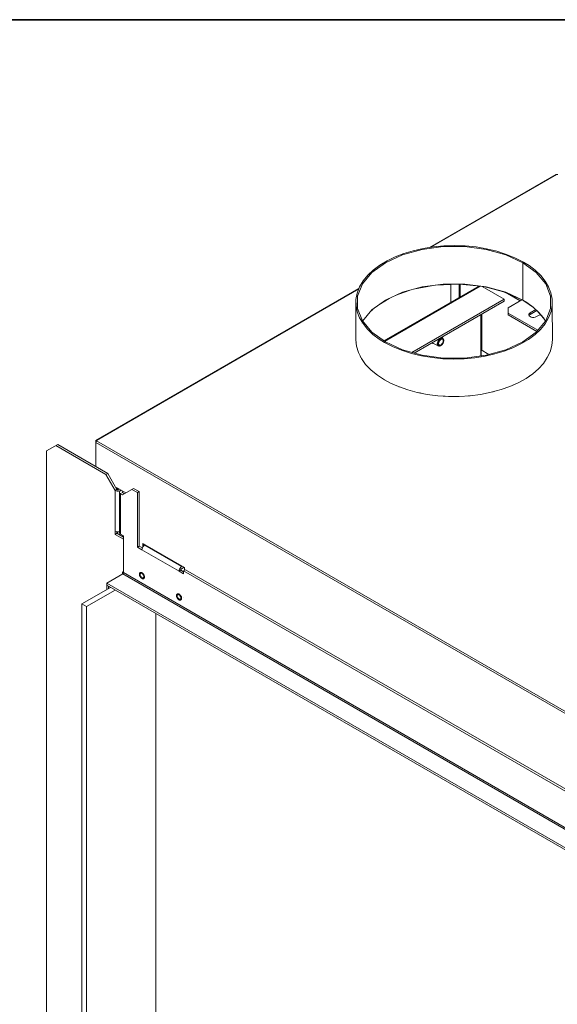
# Model space of a CAD drawing. Units: millimetres. Extents: x -2159 to 2041, y -1366 to 1604.
# Drawn here: x 910 to 1321, y 842 to 1593 of the extents above; entities that cross this region are included whole.
import ezdxf

# ---------------------------------------------------------------- set-up
doc = ezdxf.new("R2010")
doc.units = ezdxf.units.MM
doc.header["$LTSCALE"] = 10
doc.layers.add('Geen', color=7, linetype='Continuous', lineweight=9)

# ---------------------------------------------------------------- blocks, each defined once
blk = doc.blocks.new('Groep-4-1')
at = {"layer": 'Geen', "color": 7, "linetype": 'Continuous', "lineweight": 9}
for p, q in [((1320.13, 1475.11), (1223.61, 1419.39)), ((1224.39, 1419.51), (1320.6, 1475.05)), ((1320.34, 1475.13), (1320.13, 1475.11)), ((1320.6, 1475.05), (1320.34, 1475.13)), ((1320.53, 1475.09), (1320.53, 1475.08)), ((1320.53, 1475.09), (1320.6, 1475.05)), ((1321.23, 1475.09), (1320.53, 1475.09)), ((1234.38, 1420.55), (1226.26, 1419.81)), ((1242.37, 1420.78), (1234.38, 1420.55)), ((1250.61, 1420.5), (1242.37, 1420.78)), ((1258.87, 1419.69), (1250.61, 1420.5)), ((1202.68, 1413.71), (1189.71, 1407.73)), ((1203.83, 1414.72), (1197.14, 1412.14)), ((1217.63, 1417.86), (1202.68, 1413.71)), ((1210.88, 1416.85), (1203.83, 1414.72)), ((1218.48, 1418.58), (1210.88, 1416.85)), ((1233.81, 1419.99), (1217.63, 1417.86)), ((1226.26, 1419.81), (1218.48, 1418.58)), ((1250.4, 1419.99), (1233.81, 1419.99)), ((1266.58, 1417.86), (1250.4, 1419.99)), ((1266.9, 1418.35), (1258.87, 1419.69)), ((1281.53, 1413.71), (1266.58, 1417.86)), ((1274.7, 1416.48), (1266.9, 1418.35)), ((1282.17, 1414.09), (1274.7, 1416.48)), ((1294.5, 1407.73), (1281.53, 1413.71)), ((1289.01, 1411.27), (1282.17, 1414.09)), ((1189.71, 1407.73), (1179.36, 1400.24)), ((1185.34, 1405.78), (1180.31, 1402.01)), ((1191.05, 1409.2), (1185.34, 1405.78)), ((1197.14, 1412.14), (1191.05, 1409.2)), ((1295.14, 1408.1), (1289.01, 1411.27)), ((1294.54, 1407.71), (1294.5, 1407.73)), ((1295.17, 1408.08), (1294.54, 1407.71)), ((1294.54, 1407.71), (1294.54, 1393.42)), ((1304.85, 1400.24), (1294.54, 1407.71)), ((1294.54, 1407.71), (1294.54, 1379.14)), ((1295.17, 1408.08), (1295.14, 1408.1)), ((1299.32, 1405.48), (1295.17, 1408.08)), ((1304.03, 1401.91), (1299.32, 1405.48)), ((1179.36, 1400.24), (1172.17, 1391.61)), ((1176.23, 1398.18), (1172.67, 1393.85)), ((1180.31, 1402.01), (1176.23, 1398.18)), ((1308.26, 1397.89), (1304.03, 1401.91)), ((1312.05, 1391.61), (1304.85, 1400.24)), ((1311.64, 1393.72), (1308.26, 1397.89)), ((1172.17, 1391.61), (1168.47, 1382.27)), ((1172.67, 1393.85), (1169.91, 1389.21)), ((1226.21, 1390.41), (1211, 1387.44)), ((1217.63, 1389.29), (1233.81, 1391.42)), ((1246.09, 1391.41), (1227.86, 1390.63)), ((1250.4, 1391.42), (1233.81, 1391.42)), ((1239.63, 1391.13), (1239.63, 1377.55)), ((1246.07, 1391.41), (1246.07, 1381.26)), ((1246.09, 1391.41), (1264.8, 1389.44)), ((1246.7, 1391.35), (1246.7, 1381.63)), ((1250.4, 1391.42), (1266.58, 1389.29)), ((1294.54, 1393.42), (1294.54, 1379.14)), ((1314.28, 1389.26), (1311.64, 1393.72)), ((1312.05, 1391.61), (1315.74, 1382.27)), ((1169.5, 1388.14), (968.59, 1272.14)), ((1169.34, 1387.72), (969.16, 1272.15)), ((1168.11, 1384.53), (1167.21, 1379.75)), ((1169.91, 1389.21), (1168.11, 1384.53)), ((1260.94, 1389.85), (1188.56, 1348.06)), ((1261.93, 1389.74), (1189.08, 1347.68)), ((1189.71, 1379.16), (1202.68, 1385.13)), ((1207.8, 1386.55), (1197.19, 1382.6)), ((1202.68, 1385.13), (1217.63, 1389.29)), ((1280.22, 1379.97), (1263.6, 1389.57)), ((1264.8, 1389.44), (1279.87, 1385.58)), ((1266.58, 1389.29), (1281.53, 1385.13)), ((1295.01, 1378.85), (1279.87, 1385.58)), ((1281.53, 1385.13), (1294.5, 1379.16)), ((1292.67, 1378.58), (1282.81, 1384.27)), ((1316.06, 1384.68), (1314.28, 1389.26)), ((1316.98, 1379.96), (1316.06, 1384.68)), ((1167.21, 1379.75), (1167.11, 1348.75)), ((1167.23, 1374.99), (1167.21, 1379.75)), ((1168.15, 1370.28), (1167.23, 1374.99)), ((1168.47, 1372.69), (1168.47, 1382.27)), ((1179.36, 1371.67), (1189.71, 1379.16)), ((1192.47, 1380.43), (1185.91, 1376.4)), ((1280.22, 1379.97), (1209.76, 1339.29)), ((1280.22, 1378.34), (1211.67, 1338.76)), ((1246.07, 1380.61), (1246.07, 1380.61)), ((1280.22, 1378.34), (1280.22, 1379.97)), ((1293.94, 1379.32), (1283.47, 1373.28)), ((1294.5, 1379.16), (1294.54, 1379.14)), ((1294.54, 1379.14), (1297.61, 1377.25)), ((1302.67, 1373.54), (1295.41, 1378.6)), ((1297.61, 1377.25), (1302.46, 1373.73)), ((1315.74, 1382.27), (1315.74, 1372.69)), ((1317, 1375.21), (1316.1, 1370.43)), ((1317, 1375.21), (1316.98, 1379.96)), ((1317.11, 1349.03), (1317, 1375.21)), ((1169.94, 1365.7), (1168.15, 1370.28)), ((1172.17, 1363.35), (1168.47, 1372.69)), ((1179.36, 1371.67), (1172.3, 1363.19)), ((1179.96, 1372.1), (1178.49, 1370.61)), ((1262.54, 1368.13), (1262.54, 1336.57)), ((1263.18, 1368.5), (1263.18, 1340.9)), ((1283.47, 1373.28), (1283.47, 1367.97)), ((1306.05, 1356.16), (1283.47, 1369.19)), ((1305.36, 1355.33), (1283.47, 1367.97)), ((1299.42, 1368.86), (1299.1, 1368.27)), ((1299.11, 1367.66), (1299.1, 1368.27)), ((1299.42, 1367.08), (1299.11, 1367.66)), ((1299.42, 1367.64), (1299.27, 1367.36)), ((1300.09, 1369.4), (1299.42, 1368.86)), ((1299.42, 1367.64), (1300.09, 1368.17)), ((1304.45, 1371.91), (1300.09, 1369.4)), ((1305.27, 1371.16), (1300.09, 1368.17)), ((1300.09, 1369.4), (1300.09, 1368.17)), ((1302.46, 1373.73), (1306.79, 1369.78)), ((1307.95, 1368.22), (1305.04, 1366.54)), ((1305.61, 1370.86), (1310.39, 1365.49)), ((1306.79, 1369.78), (1310.25, 1365.7)), ((1315.74, 1372.69), (1312.05, 1363.35)), ((1316.1, 1370.43), (1314.3, 1365.75)), ((1172.58, 1361.24), (1169.94, 1365.7)), ((1171.41, 1361.13), (1171.41, 1361.13)), ((1179.36, 1354.72), (1172.17, 1363.35)), ((1175.96, 1357.07), (1172.58, 1361.24)), ((1300.09, 1366.54), (1299.42, 1367.08)), ((1301.02, 1366.16), (1300.09, 1366.54)), ((1302.04, 1365.97), (1301.02, 1366.16)), ((1303.11, 1365.97), (1302.04, 1365.97)), ((1304.11, 1366.16), (1303.11, 1365.97)), ((1305.04, 1366.54), (1304.11, 1366.16)), ((1312.05, 1363.35), (1304.85, 1354.72)), ((1311.54, 1361.1), (1307.98, 1356.78)), ((1310.25, 1365.7), (1311.87, 1363.14)), ((1311.54, 1361.1), (1314.3, 1365.75)), ((1180.19, 1353.04), (1175.96, 1357.07)), ((1189.71, 1347.23), (1179.36, 1354.72)), ((1184.91, 1349.47), (1180.19, 1353.04)), ((1304.85, 1354.72), (1294.5, 1347.23)), ((1303.9, 1352.94), (1298.87, 1349.18)), ((1307.98, 1356.78), (1303.9, 1352.94)), ((1167.11, 1348.75), (1167.59, 1343.99)), ((1167.28, 1347.1), (1167.21, 1346.6)), ((1167.21, 1346.6), (1167.38, 1346.08)), ((1189.07, 1346.86), (1184.91, 1349.47)), ((1195.2, 1343.69), (1189.07, 1346.86)), ((1202.68, 1341.26), (1189.71, 1347.23)), ((1225.3, 1346.63), (1225.77, 1345.96)), ((1229.97, 1344.21), (1225.38, 1346.68)), ((1225.93, 1346.38), (1225.6, 1346.19)), ((1226.23, 1346.23), (1225.77, 1345.96)), ((1229.33, 1346.59), (1229.25, 1345.81)), ((1229.25, 1345.81), (1229.33, 1345.12)), ((1229.33, 1346.59), (1229.58, 1347.42)), ((1229.58, 1344.57), (1229.33, 1345.12)), ((1229.97, 1348.24), (1229.58, 1347.42)), ((1229.97, 1348.24), (1230.48, 1348.98)), ((1230, 1346.25), (1229.97, 1345.88)), ((1229.97, 1345.88), (1229.99, 1345.55)), ((1230.04, 1345.25), (1229.99, 1345.55)), ((1230.07, 1346.6), (1230, 1346.25)), ((1230.04, 1345.25), (1230.14, 1344.97)), ((1230.18, 1346.97), (1230.07, 1346.6)), ((1230.14, 1344.97), (1230.26, 1344.76)), ((1230.32, 1347.36), (1230.18, 1346.97)), ((1230.3, 1346.01), (1230.38, 1346.69)), ((1230.38, 1345.42), (1230.3, 1346.01)), ((1230.48, 1347.69), (1230.32, 1347.36)), ((1230.38, 1346.69), (1230.64, 1347.4)), ((1230.64, 1345), (1230.38, 1345.42)), ((1230.48, 1348.98), (1231.07, 1349.61)), ((1230.7, 1348.07), (1230.48, 1347.69)), ((1230.64, 1347.4), (1231.03, 1348.08)), ((1231.03, 1344.78), (1230.64, 1345)), ((1230.94, 1348.42), (1230.7, 1348.07)), ((1231.2, 1348.73), (1230.94, 1348.42)), ((1231.03, 1348.08), (1231.52, 1348.65)), ((1231.07, 1349.61), (1231.71, 1350.08)), ((1231.47, 1349), (1231.2, 1348.73)), ((1231.76, 1349.24), (1231.47, 1349)), ((1231.52, 1348.65), (1232.07, 1349.07)), ((1231.52, 1344.77), (1232.07, 1344.99)), ((1231.71, 1350.08), (1232.35, 1350.35)), ((1232.07, 1349.44), (1231.76, 1349.24)), ((1232.21, 1349.52), (1232.07, 1349.44)), ((1232.07, 1349.07), (1232.61, 1349.28)), ((1232.07, 1344.99), (1232.61, 1345.4)), ((1232.5, 1349.64), (1232.21, 1349.52)), ((1232.35, 1350.35), (1232.95, 1350.41)), ((1232.37, 1344.81), (1232.66, 1345.05)), ((1232.77, 1349.71), (1232.5, 1349.64)), ((1233.46, 1350.25), (1232.54, 1350.81)), ((1232.61, 1349.28), (1233.11, 1349.28)), ((1232.61, 1345.4), (1233.11, 1345.97)), ((1232.66, 1345.05), (1232.93, 1345.32)), ((1233.04, 1349.73), (1232.77, 1349.71)), ((1232.93, 1345.32), (1233.19, 1345.63)), ((1233.46, 1350.25), (1232.95, 1350.41)), ((1233.27, 1349.7), (1233.04, 1349.73)), ((1233.11, 1349.28), (1233.5, 1349.05)), ((1233.11, 1345.97), (1233.5, 1346.65)), ((1233.19, 1345.63), (1233.43, 1345.98)), ((1233.5, 1349.62), (1233.27, 1349.7)), ((1233.43, 1345.98), (1233.65, 1346.36)), ((1233.85, 1349.89), (1233.46, 1350.25)), ((1233.71, 1349.48), (1233.5, 1349.62)), ((1233.75, 1348.63), (1233.5, 1349.05)), ((1233.75, 1347.37), (1233.5, 1346.65)), ((1233.65, 1346.36), (1233.81, 1346.7)), ((1233.87, 1349.29), (1233.71, 1349.48)), ((1233.83, 1348.05), (1233.75, 1348.63)), ((1233.75, 1347.37), (1233.83, 1348.05)), ((1233.81, 1346.7), (1233.96, 1347.08)), ((1234.09, 1349.34), (1233.85, 1349.89)), ((1233.99, 1349.08), (1233.87, 1349.29)), ((1233.96, 1347.08), (1234.06, 1347.45)), ((1234.09, 1348.8), (1233.99, 1349.08)), ((1234.06, 1347.45), (1234.13, 1347.81)), ((1234.18, 1348.65), (1234.09, 1349.34)), ((1234.15, 1348.5), (1234.09, 1348.8)), ((1234.13, 1347.81), (1234.16, 1348.17)), ((1234.16, 1348.17), (1234.15, 1348.5)), ((1234.16, 1348.17), (1234.18, 1348.65)), ((1294.5, 1347.23), (1281.53, 1341.26)), ((1293.16, 1345.76), (1287.06, 1342.82)), ((1298.87, 1349.18), (1293.16, 1345.76)), ((1316.71, 1344.43), (1317.11, 1349.03)), ((1167.59, 1343.99), (1169, 1339.23)), ((1169, 1339.23), (1171.32, 1334.59)), ((1202.04, 1340.88), (1195.2, 1343.69)), ((1209.52, 1338.48), (1202.04, 1340.88)), ((1217.63, 1337.1), (1202.68, 1341.26)), ((1217.32, 1336.61), (1209.52, 1338.48)), ((1229.58, 1344.57), (1229.97, 1344.21)), ((1229.97, 1344.21), (1230.48, 1344.05)), ((1230.26, 1344.76), (1230.43, 1344.58)), ((1230.64, 1344.43), (1230.43, 1344.58)), ((1230.48, 1344.05), (1231.07, 1344.11)), ((1230.64, 1344.43), (1230.86, 1344.35)), ((1230.86, 1344.35), (1231.09, 1344.32)), ((1231.03, 1344.78), (1231.52, 1344.77)), ((1231.07, 1344.11), (1231.71, 1344.38)), ((1231.09, 1344.32), (1231.37, 1344.34)), ((1231.37, 1344.34), (1231.64, 1344.41)), ((1231.64, 1344.41), (1231.93, 1344.53)), ((1231.71, 1344.38), (1232.07, 1344.61)), ((1231.93, 1344.53), (1232.07, 1344.61)), ((1232.07, 1344.61), (1232.37, 1344.81)), ((1262.54, 1341.54), (1262.73, 1341.24)), ((1262.68, 1341.19), (1262.54, 1341.3)), ((1268.73, 1337.7), (1262.68, 1341.19)), ((1262.68, 1341.19), (1262.68, 1336.59)), ((1262.73, 1341.24), (1263.18, 1340.9)), ((1273.32, 1338.11), (1265.72, 1336.38)), ((1281.53, 1341.26), (1266.58, 1337.1)), ((1280.37, 1340.24), (1273.32, 1338.11)), ((1287.06, 1342.82), (1280.37, 1340.24)), ((1313.28, 1335.25), (1315.41, 1339.74)), ((1315.41, 1339.74), (1316.71, 1344.43)), ((1315.61, 1340.31), (1315.51, 1340.13)), ((1315.6, 1340.28), (1315.52, 1340.13)), ((1315.64, 1340.59), (1315.6, 1340.28)), ((1170.46, 1336.31), (1170.62, 1335.8)), ((1170.61, 1336.02), (1170.77, 1335.61)), ((1170.62, 1335.8), (1170.89, 1335.45)), ((1171.32, 1334.59), (1174.56, 1330.09)), ((1174.56, 1330.09), (1178.71, 1325.77)), ((1225.34, 1335.28), (1217.32, 1336.61)), ((1233.81, 1334.97), (1217.63, 1337.1)), ((1233.6, 1334.46), (1225.34, 1335.28)), ((1241.85, 1334.18), (1233.6, 1334.46)), ((1250.4, 1334.97), (1233.81, 1334.97)), ((1249.82, 1334.41), (1241.85, 1334.18)), ((1257.94, 1335.16), (1249.82, 1334.41)), ((1266.58, 1337.1), (1250.4, 1334.97)), ((1265.72, 1336.38), (1257.94, 1335.16)), ((1306.59, 1326.79), (1310.28, 1330.86)), ((1309.55, 1329.96), (1309.11, 1329.57)), ((1309.7, 1330.21), (1309.55, 1329.96)), ((1310.28, 1330.86), (1313.28, 1335.25)), ((1176.82, 1327.73), (1177.31, 1327.1)), ((1177.74, 1326.78), (1177.31, 1327.1)), ((1178.71, 1325.77), (1183.58, 1321.82)), ((1297.02, 1319.41), (1302.11, 1322.93)), ((1302.11, 1322.93), (1306.59, 1326.79)), ((1183.58, 1321.82), (1189.07, 1318.29)), ((1189.07, 1318.29), (1193.57, 1315.89)), ((1193.57, 1315.89), (1199.75, 1313.17)), ((1284.57, 1313.21), (1291.09, 1316.11)), ((1291.09, 1316.11), (1297.02, 1319.41)), ((1299.81, 1321.25), (1299.17, 1320.9)), ((1300.27, 1321.66), (1299.81, 1321.25)), ((1199.75, 1313.17), (1206.72, 1310.72)), ((1199.93, 1313.1), (1199.87, 1313.13)), ((1200.08, 1313.06), (1199.93, 1313.1)), ((1206.72, 1310.72), (1213.94, 1308.77)), ((1213.94, 1308.77), (1221.67, 1307.24)), ((1216.16, 1308.28), (1215.59, 1308.45)), ((1217.02, 1308.16), (1216.16, 1308.28)), ((1262.39, 1307.22), (1270.43, 1308.81)), ((1270.43, 1308.81), (1277.93, 1310.86)), ((1271.9, 1309.16), (1271.47, 1309.09)), ((1272.68, 1309.43), (1271.9, 1309.16)), ((1277.93, 1310.86), (1284.57, 1313.21)), ((1286.47, 1313.99), (1285.89, 1313.8)), ((1287.15, 1314.36), (1286.47, 1313.99)), ((1221.67, 1307.24), (1229.59, 1306.21)), ((1229.59, 1306.21), (1237.76, 1305.68)), ((1234.62, 1305.82), (1233.7, 1305.94)), ((1235.39, 1305.83), (1234.62, 1305.82)), ((1237.76, 1305.68), (1246, 1305.66)), ((1246, 1305.66), (1254.28, 1306.18)), ((1253.58, 1306.11), (1253.12, 1306.1)), ((1253.24, 1306.11), (1253.24, 1306.11)), ((1253.78, 1306.15), (1253.58, 1306.11)), ((1254.28, 1306.18), (1262.39, 1307.22)), ((968.48, 1271.95), (968.46, 1271.75)), ((968.46, 1271.75), (968.46, 1252.23)), ((968.48, 1270.75), (968.46, 1270.52)), ((968.46, 1270.52), (1532.02, 945.15)), ((968.59, 1272.14), (968.48, 1271.95)), ((968.59, 1271.06), (968.48, 1270.75)), ((968.76, 1271.36), (968.59, 1271.06)), ((968.98, 1272.23), (968.76, 1272.24)), ((968.98, 1271.61), (968.76, 1271.36)), ((969.16, 1272.15), (968.98, 1272.23)), ((969.16, 1271.75), (968.98, 1271.61)), ((969.16, 1272.15), (969.52, 1271.95)), ((969.52, 1271.95), (969.16, 1271.75)), ((969.16, 1271.75), (1532.73, 946.37)), ((939.47, 1268.97), (930.98, 1264.07)), ((930.98, 1264.07), (930.98, 697.42)), ((938.05, 1268.15), (976.23, 1246.11)), ((977.65, 1246.92), (939.47, 1268.97)), ((976.23, 1246.11), (977.65, 1246.92)), ((976.23, 1246.11), (983.31, 1233.86)), ((984.72, 1234.68), (977.65, 1246.92)), ((983.31, 1233.86), (984.72, 1234.68)), ((983.45, 1233.78), (983.31, 1233.86)), ((983.45, 1233.78), (984.04, 1233.52)), ((983.45, 1202.75), (983.45, 1233.78)), ((984.04, 1233.52), (984.95, 1233.33)), ((984.37, 1236.11), (984.37, 1235.29)), ((984.37, 1236.11), (991.44, 1232.02)), ((984.86, 1234.59), (984.72, 1234.68)), ((984.89, 1234.58), (984.86, 1234.59)), ((985.11, 1234.5), (984.89, 1234.58)), ((985.91, 1233.33), (984.95, 1233.33)), ((985, 1235.74), (985, 1234.54)), ((985.35, 1234.46), (985.11, 1234.5)), ((985.59, 1234.47), (985.35, 1234.46)), ((985.79, 1234.51), (985.59, 1234.47)), ((985.99, 1234.59), (985.79, 1234.51)), ((985.91, 1233.33), (986.81, 1233.52)), ((986.49, 1234.88), (985.99, 1234.59)), ((986.95, 1233.44), (986.63, 1232.91)), ((986.63, 1232.91), (986.63, 1201.33)), ((986.63, 1232.36), (986.95, 1231.83)), ((986.81, 1233.52), (987.41, 1233.78)), ((987.41, 1233.78), (986.95, 1233.44)), ((987.9, 1234.06), (987.41, 1233.78)), ((988.65, 1232.82), (988.59, 1232.68)), ((988.6, 1232.54), (988.59, 1232.68)), ((988.67, 1232.43), (988.6, 1232.54)), ((988.79, 1232.94), (988.65, 1232.82)), ((988.82, 1232.31), (988.67, 1232.43)), ((988.82, 1232.96), (988.79, 1232.94)), ((989.32, 1233.25), (988.82, 1232.96)), ((988.82, 1232.96), (988.82, 1232.31)), ((990.38, 1231.41), (988.82, 1232.31)), ((997.45, 1235.49), (988.96, 1230.59)), ((1000.28, 1232.23), (996.03, 1234.68)), ((1001.69, 1233.04), (997.45, 1235.49)), ((1000.28, 1232.23), (1001.69, 1233.04)), ((1000.28, 1190.59), (1000.28, 1232.23)), ((1001.69, 1191.4), (1001.69, 1233.04)), ((986.95, 1231.83), (987.41, 1231.49)), ((988.96, 1230.59), (987.41, 1231.49)), ((987.41, 1231.49), (987.41, 1200.47)), ((983.31, 1202.83), (983.45, 1202.75)), ((983.31, 1200.38), (983.31, 1202.83)), ((983.45, 1202.75), (984.04, 1202.49)), ((984.04, 1202.49), (984.95, 1202.3)), ((984.72, 1202.35), (984.72, 1201.2)), ((985.91, 1202.3), (984.95, 1202.3)), ((985, 1202.3), (985, 1201.04)), ((986.63, 1202.45), (985.91, 1202.3)), ((984.72, 1201.2), (983.31, 1200.38)), ((983.31, 1200.38), (989.67, 1196.71)), ((989.67, 1198.34), (984.72, 1201.2)), ((986.63, 1201.33), (986.95, 1200.81)), ((986.95, 1200.81), (987.41, 1200.47)), ((987.41, 1200.47), (989.67, 1199.16)), ((989.67, 1199.16), (989.67, 1171.23)), ((1000.28, 1190.59), (1001.69, 1191.4)), ((1003.81, 1188.54), (1000.28, 1190.59)), ((1004.1, 1190.01), (1001.69, 1191.4)), ((1003.88, 1189.35), (1003.81, 1188.71)), ((1003.81, 1188.71), (1003.81, 1188.54)), ((1032.1, 1172.38), (1003.81, 1188.71)), ((1004.17, 1190.23), (1003.88, 1189.35)), ((1004.65, 1191.06), (1004.17, 1190.23)), ((1004.52, 1193.44), (1036.34, 1175.07)), ((1004.52, 1193.44), (1004.52, 1190.83)), ((1005.27, 1191.75), (1004.65, 1191.06)), ((1005.16, 1193.08), (1005.16, 1191.63)), ((1005.79, 1192.14), (1005.27, 1191.75)), ((1006.29, 1192.42), (1005.79, 1192.14)), ((1034.08, 1175.81), (1005.79, 1192.14)), ((1033.51, 1173.03), (1032.1, 1172.21)), ((1032.1, 1172.38), (1032.17, 1173.02)), ((1032.1, 1172.21), (1032.1, 1172.38)), ((1035.63, 1170.17), (1032.1, 1172.21)), ((1032.17, 1173.02), (1032.46, 1173.9)), ((1032.94, 1174.73), (1032.46, 1173.9)), ((1033.55, 1175.42), (1032.94, 1174.73)), ((1033.51, 1173.19), (1033.54, 1173.41)), ((1033.51, 1173.03), (1033.51, 1173.19)), ((1035.63, 1171.81), (1033.51, 1173.03)), ((1033.54, 1173.41), (1033.6, 1173.61)), ((1034.08, 1175.81), (1033.55, 1175.42)), ((1033.6, 1173.61), (1033.72, 1173.82)), ((1033.72, 1173.82), (1033.87, 1174.01)), ((1033.87, 1174.01), (1034.04, 1174.15)), ((1034.04, 1174.15), (1034.08, 1174.17)), ((1034.57, 1176.09), (1034.08, 1175.81)), ((1035.99, 1175.28), (1034.08, 1174.17)), ((1037.05, 1173.44), (1035.63, 1172.62)), ((1035.63, 1172.62), (1035.63, 1170.17)), ((1459.9, 927.67), (1035.63, 1172.62)), ((1036.34, 1175.07), (1036.34, 1173.03)), ((1461.31, 928.49), (1037.05, 1173.44)), ((989.1, 1170.25), (976.94, 1163.23)), ((988.96, 1171.81), (988.96, 1170.17)), ((988.96, 1171.81), (989.67, 1171.4)), ((989.25, 1170.36), (989.1, 1170.25)), ((989.1, 1170.25), (1505.29, 872.23)), ((989.43, 1170.56), (989.25, 1170.36)), ((989.57, 1170.8), (989.43, 1170.56)), ((989.65, 1171.05), (989.57, 1170.8)), ((989.67, 1171.23), (989.65, 1171.05)), ((1505.86, 873.21), (989.67, 1171.23)), ((1001.91, 1170.33), (1001.9, 1170.05)), ((1001.9, 1170.05), (1001.91, 1169.75)), ((1001.96, 1170.57), (1001.91, 1170.33)), ((1001.91, 1169.75), (1001.96, 1169.44)), ((1002.03, 1170.79), (1001.96, 1170.57)), ((1001.96, 1169.44), (1002.04, 1169.13)), ((1002.09, 1170.9), (1002.03, 1170.79)), ((1002.04, 1169.13), (1002.15, 1168.81)), ((1002.15, 1171), (1002.09, 1170.9)), ((1002.22, 1171.09), (1002.15, 1171)), ((1002.15, 1168.81), (1002.29, 1168.49)), ((1002.33, 1171.21), (1002.22, 1171.09)), ((1002.29, 1168.49), (1002.46, 1168.17)), ((1002.46, 1171.29), (1002.33, 1171.21)), ((1002.46, 1170.23), (1002.4, 1169.77)), ((1002.4, 1169.77), (1002.4, 1169.68)), ((1002.4, 1169.68), (1002.49, 1169.14)), ((1002.56, 1171.34), (1002.46, 1171.29)), ((1002.63, 1170.53), (1002.46, 1170.23)), ((1002.46, 1168.17), (1002.6, 1167.94)), ((1002.72, 1168.55), (1002.49, 1169.14)), ((1002.66, 1171.38), (1002.56, 1171.34)), ((1002.6, 1167.94), (1002.75, 1167.72)), ((1002.92, 1170.73), (1002.63, 1170.53)), ((1002.77, 1171.4), (1002.66, 1171.38)), ((1002.72, 1168.55), (1003.1, 1167.95)), ((1002.75, 1167.72), (1002.84, 1167.61)), ((1002.93, 1171.42), (1002.77, 1171.4)), ((1002.84, 1167.61), (1002.92, 1167.5)), ((1002.92, 1170.73), (1003.29, 1170.77)), ((1002.92, 1167.5), (1003.01, 1167.4)), ((1003.11, 1171.41), (1002.93, 1171.42)), ((1003.01, 1167.4), (1003.11, 1167.3)), ((1003.46, 1167.56), (1003.1, 1167.95)), ((1003.34, 1171.36), (1003.11, 1171.41)), ((1003.11, 1167.3), (1003.27, 1167.14)), ((1003.27, 1167.14), (1003.45, 1166.99)), ((1003.29, 1170.77), (1003.73, 1170.63)), ((1003.58, 1171.28), (1003.34, 1171.36)), ((1003.45, 1166.99), (1003.62, 1166.86)), ((1003.46, 1167.56), (1003.89, 1167.27)), ((1003.81, 1171.16), (1003.58, 1171.28)), ((1003.62, 1166.86), (1003.81, 1166.74)), ((1003.73, 1170.63), (1004.16, 1170.33)), ((1004, 1171.04), (1003.81, 1171.16)), ((1003.81, 1166.74), (1004.05, 1166.62)), ((1003.89, 1167.27), (1004.33, 1167.12)), ((1004.18, 1170.91), (1004, 1171.04)), ((1004.05, 1166.62), (1004.28, 1166.54)), ((1004.16, 1170.33), (1004.53, 1169.95)), ((1004.35, 1170.76), (1004.18, 1170.91)), ((1004.28, 1166.54), (1004.52, 1166.49)), ((1004.33, 1167.12), (1004.71, 1167.17)), ((1004.52, 1170.6), (1004.35, 1170.76)), ((1004.61, 1170.5), (1004.52, 1170.6)), ((1004.52, 1166.49), (1004.69, 1166.48)), ((1004.53, 1169.95), (1004.91, 1169.35)), ((1004.7, 1170.39), (1004.61, 1170.5)), ((1004.69, 1166.48), (1004.86, 1166.49)), ((1004.79, 1170.29), (1004.7, 1170.39)), ((1004.99, 1167.37), (1004.71, 1167.17)), ((1004.87, 1170.18), (1004.79, 1170.29)), ((1004.86, 1166.49), (1004.96, 1166.52)), ((1005.03, 1169.96), (1004.87, 1170.18)), ((1004.91, 1169.35), (1005.14, 1168.76)), ((1004.96, 1166.52), (1005.07, 1166.55)), ((1005.16, 1167.66), (1004.99, 1167.37)), ((1005.17, 1169.73), (1005.03, 1169.96)), ((1005.07, 1166.55), (1005.17, 1166.6)), ((1005.14, 1168.76), (1005.22, 1168.22)), ((1005.23, 1168.13), (1005.16, 1167.66)), ((1005.34, 1169.4), (1005.17, 1169.73)), ((1005.17, 1166.6), (1005.29, 1166.69)), ((1005.22, 1168.22), (1005.23, 1168.13)), ((1005.29, 1166.69), (1005.41, 1166.8)), ((1005.48, 1169.08), (1005.34, 1169.4)), ((1005.41, 1166.8), (1005.48, 1166.89)), ((1005.59, 1168.77), (1005.48, 1169.08)), ((1005.48, 1166.89), (1005.54, 1167)), ((1005.54, 1167), (1005.59, 1167.11)), ((1005.66, 1168.45), (1005.59, 1168.77)), ((1005.59, 1167.11), (1005.67, 1167.32)), ((1005.71, 1168.15), (1005.66, 1168.45)), ((1005.67, 1167.32), (1005.71, 1167.57)), ((1005.73, 1167.84), (1005.71, 1168.15)), ((1005.71, 1167.57), (1005.73, 1167.84)), ((979.77, 1159.97), (957.85, 1147.31)), ((983.31, 1157.93), (961.39, 1145.27)), ((1530.61, 843.57), (976.94, 1163.23)), ((976.94, 1163.23), (976.94, 1158.33)), ((1530.61, 841.94), (976.94, 1161.6)), ((978.36, 1160.78), (978.36, 1159.15)), ((1030.2, 1154), (1030.18, 1153.72)), ((1030.18, 1153.72), (1030.2, 1153.42)), ((1030.24, 1154.24), (1030.2, 1154)), ((1030.2, 1153.42), (1030.24, 1153.11)), ((1030.32, 1154.46), (1030.24, 1154.24)), ((1030.24, 1153.11), (1030.32, 1152.8)), ((1030.37, 1154.57), (1030.32, 1154.46)), ((1030.32, 1152.8), (1030.43, 1152.48)), ((1030.43, 1154.67), (1030.37, 1154.57)), ((1030.5, 1154.76), (1030.43, 1154.67)), ((1030.43, 1152.48), (1030.57, 1152.16)), ((1030.61, 1154.88), (1030.5, 1154.76)), ((1030.57, 1152.16), (1030.74, 1151.84)), ((1030.74, 1154.96), (1030.61, 1154.88)), ((1030.75, 1153.9), (1030.68, 1153.44)), ((1030.68, 1153.44), (1030.77, 1152.83)), ((1030.84, 1155.01), (1030.74, 1154.96)), ((1030.74, 1151.84), (1030.88, 1151.61)), ((1030.92, 1154.2), (1030.75, 1153.9)), ((1031.01, 1152.19), (1030.77, 1152.83)), ((1030.95, 1155.05), (1030.84, 1155.01)), ((1030.88, 1151.61), (1031.04, 1151.39)), ((1031.2, 1154.4), (1030.92, 1154.2)), ((1031.05, 1155.07), (1030.95, 1155.05)), ((1031.01, 1152.19), (1031.39, 1151.61)), ((1031.04, 1151.39), (1031.12, 1151.28)), ((1031.22, 1155.09), (1031.05, 1155.07)), ((1031.12, 1151.28), (1031.21, 1151.17)), ((1031.2, 1154.4), (1031.58, 1154.44)), ((1031.21, 1151.17), (1031.3, 1151.07)), ((1031.39, 1155.08), (1031.22, 1155.09)), ((1031.3, 1151.07), (1031.39, 1150.97)), ((1031.63, 1155.03), (1031.39, 1155.08)), ((1031.39, 1151.61), (1031.85, 1151.15)), ((1031.39, 1150.97), (1031.56, 1150.81)), ((1031.56, 1150.81), (1031.73, 1150.66)), ((1031.58, 1154.44), (1032.02, 1154.3)), ((1031.86, 1154.95), (1031.63, 1155.03)), ((1031.73, 1150.66), (1031.91, 1150.53)), ((1031.85, 1151.15), (1032.34, 1150.87)), ((1032.1, 1154.83), (1031.86, 1154.95)), ((1031.91, 1150.53), (1032.1, 1150.41)), ((1032.02, 1154.3), (1032.45, 1154)), ((1032.28, 1154.71), (1032.1, 1154.83)), ((1032.1, 1150.41), (1032.33, 1150.29)), ((1032.46, 1154.58), (1032.28, 1154.71)), ((1032.33, 1150.29), (1032.56, 1150.21)), ((1032.34, 1150.87), (1032.8, 1150.8)), ((1032.45, 1154), (1032.81, 1153.62)), ((1032.64, 1154.43), (1032.46, 1154.58)), ((1032.56, 1150.21), (1032.8, 1150.16)), ((1032.8, 1154.27), (1032.64, 1154.43)), ((1032.9, 1154.17), (1032.8, 1154.27)), ((1032.8, 1150.8), (1033.18, 1150.94)), ((1032.8, 1150.16), (1032.97, 1150.15)), ((1032.81, 1153.62), (1033.19, 1153.02)), ((1032.99, 1154.06), (1032.9, 1154.17)), ((1032.97, 1150.15), (1033.14, 1150.16)), ((1033.07, 1153.96), (1032.99, 1154.06)), ((1033.16, 1153.85), (1033.07, 1153.96)), ((1033.14, 1150.16), (1033.25, 1150.19)), ((1033.31, 1153.63), (1033.16, 1153.85)), ((1033.43, 1151.29), (1033.18, 1150.94)), ((1033.19, 1153.02), (1033.42, 1152.43)), ((1033.25, 1150.19), (1033.35, 1150.22)), ((1033.45, 1153.4), (1033.31, 1153.63)), ((1033.35, 1150.22), (1033.45, 1150.27)), ((1033.42, 1152.43), (1033.51, 1151.89)), ((1033.51, 1151.8), (1033.43, 1151.29)), ((1033.62, 1153.07), (1033.45, 1153.4)), ((1033.45, 1150.27), (1033.58, 1150.36)), ((1033.51, 1151.89), (1033.51, 1151.8)), ((1033.58, 1150.36), (1033.69, 1150.47)), ((1033.76, 1152.75), (1033.62, 1153.07)), ((1033.69, 1150.47), (1033.76, 1150.56)), ((1033.87, 1152.44), (1033.76, 1152.75)), ((1033.76, 1150.56), (1033.82, 1150.67)), ((1033.82, 1150.67), (1033.88, 1150.78)), ((1033.95, 1152.12), (1033.87, 1152.44)), ((1033.88, 1150.78), (1033.95, 1150.99)), ((1033.95, 1153.16), (1033.95, 1153.16)), ((1034, 1151.82), (1033.95, 1152.12)), ((1033.95, 1150.99), (1034, 1151.24)), ((1034.01, 1151.51), (1034, 1151.82)), ((1034, 1151.24), (1034.01, 1151.51)), ((1034.25, 1152.99), (1034.25, 1152.99)), ((1035.48, 1152.27), (1035.48, 1152.27)), ((957.85, 1147.31), (961.39, 1145.27)), ((957.85, 1147.31), (957.85, 702.32)), ((961.39, 1145.27), (961.39, 704.36)), ((1014.42, 1139.96), (1014.42, 734.98))]:
    blk.add_line(p, q, dxfattribs=at)

msp = doc.modelspace()

# ---------------------------------------------------------------- linework, layer by layer
at = {"layer": 'Geen', "color": 7, "linetype": 'Continuous', "lineweight": 35, "flags": 128}
msp.add_lwpolyline([(-2148.43, -1351.05), (-2148.43, 1593.15), (2025.9, 1593.15), (2025.9, -1351.05)], close=True, dxfattribs=at)

# ---------------------------------------------------------------- block references
at = {"layer": 'Geen', "color": 7}
msp.add_blockref('Groep-4-1', (0, 0), dxfattribs=at)

doc.saveas('drawing.dxf')
